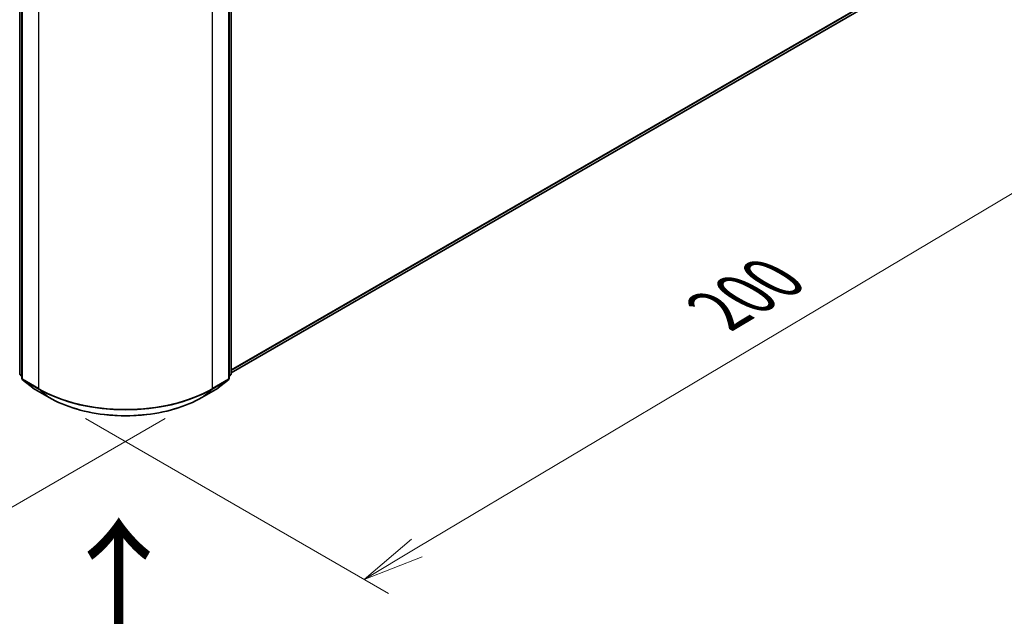
# Model space of a CAD drawing. Units: millimetres. Extents: x 36 to 7134, y 20 to 1144.
# Drawn here: x 211 to 311, y 479 to 539 of the extents above; entities that cross this region are included whole.
import ezdxf

# ---------------------------------------------------------------- set-up
doc = ezdxf.new("R2010")
doc.units = ezdxf.units.MM
doc.header["$LTSCALE"] = 2.5
doc.layers.get('Defpoints').update_dxf_attribs({"lineweight": 25})
for name, color, linetype, lineweight in [('Dimension (ISO)', 7, 'Continuous', 18), ('Symbol (ISO)', 7, 'Continuous', 18), ('Visible (ISO)', 7, 'Continuous', 35), ('Visible Narrow (ISO)', 7, 'Continuous', 25)]:
    doc.layers.add(name, color=color, linetype=linetype, lineweight=lineweight)
doc.styles.add('Note Text (TK)', font='MS PGothic.ttf')
doc.dimstyles.new('Default - Method 1b (TK)', dxfattribs={"dimscale": 2.5, "dimtxt": 2.5, "dimasz": 2.5, "dimexe": 1, "dimexo": 1.5, "dimgap": 1, "dimtad": 1, "dimtoh": 1, "dimdsep": 46, "dimtxsty": 'Note Text (TK)', "dimblk": 'OPEN', "dimcen": 0.09, "dimdle": 5, "dimclrd": 100, "dimclre": 100, "dimclrt": 7, "dimadec": 1, "dimazin": 1, "dimtfac": 1, "dimtmove": 0, "dimatfit": 3, "dimldrblk": 'OPEN', "dimfxl": 1, "dimtolj": 1, "dimlwd": -1, "dimlwe": -1, "dimarcsym": 0})

# ---------------------------------------------------------------- blocks, each defined once
blk = doc.blocks.new('_Open')
at = {"color": 0, "linetype": 'ByBlock', "lineweight": -2}
for p, q in [((-1, 0.167), (0, 0)), ((-1, -0.167), (0, 0)), ((0, 0), (-1, 0))]:
    blk.add_line(p, q, dxfattribs=at)
blk = doc.blocks.new('*D20')
at = {"layer": 'Defpoints', "color": 0}
for p in [(94.23, 573.1), (229.4, 500.74), (193.82, 480.19)]:
    blk.add_point(p, dxfattribs=at)
at = {"layer": 'Dimension (ISO)', "color": 100}
for p, q in [((90.49, 570.94), (62.4, 554.72)), ((70.27, 552.98), (188.43, 483.36)), ((225.67, 498.58), (191.33, 478.75))]:
    blk.add_line(p, q, dxfattribs=at)
at = {"layer": 'Dimension (ISO)', "color": 100, "xscale": 6.25, "yscale": 6.25, "zscale": 6.25}
for p, rotation in [((64.89, 556.16), 149.4922520443879), ((193.82, 480.19), 329.492252044388)]:
    blk.add_blockref('_Open', p, dxfattribs=dict(at, rotation=rotation))
at = {"layer": 'Dimension (ISO)', "color": 7, "insert": (126.97, 525.44), "char_height": 6.25, "attachment_point": 4, "rotation": 329.4923, "style": 'Note Text (TK)'}
blk.add_mtext('\\A1;{\\Q29.492;\\W0.821;\\H0.816x;300}', dxfattribs=at)
blk = doc.blocks.new('*D21')
at = {"layer": 'Defpoints', "color": 0}
for p in [(304.84, 547.58), (213.86, 500.74), (245.87, 482.25)]:
    blk.add_point(p, dxfattribs=at)
at = {"layer": 'Dimension (ISO)', "color": 100}
for p, q in [((308.56, 545.43), (333.09, 531.27)), ((325.24, 529.51), (251.24, 485.45)), ((217.58, 498.59), (248.35, 480.82))]:
    blk.add_line(p, q, dxfattribs=at)
at = {"layer": 'Dimension (ISO)', "color": 100, "xscale": 6.25, "yscale": 6.25, "zscale": 6.25}
for p, rotation in [((330.61, 532.71), 30.77048708011095), ((245.87, 482.25), 210.770487080111)]:
    blk.add_blockref('_Open', p, dxfattribs=dict(at, rotation=rotation))
at = {"layer": 'Dimension (ISO)', "color": 7, "insert": (281.81, 509.53), "char_height": 6.25, "attachment_point": 4, "rotation": 30.7705, "style": 'Note Text (TK)'}
blk.add_mtext('\\A1;{\\Q-29.230;\\W0.823;\\H0.816x;200}', dxfattribs=at)

msp = doc.modelspace()

# ---------------------------------------------------------------- linework, layer by layer
at = {"layer": 'Visible (ISO)'}
for p, q in [((210.8806, 503.1483), (210.8806, 558.4765)), ((232.3804, 558.4765), (232.3804, 503.1483)), ((211.1016, 558.1861), (211.1016, 502.6731)), ((232.1594, 502.6731), (232.1594, 558.1861)), ((232.3804, 503.2191), (297.4552, 540.79)), ((211.1016, 502.8801), (210.9502, 503.0024)), ((211.1712, 502.5273), (212.2056, 501.6913)), ((231.0554, 501.6913), (232.0898, 502.5273)), ((232.3108, 503.0024), (232.1594, 502.8801)), ((212.2297, 501.6747), (213.8649, 500.7306)), ((229.3961, 500.7306), (231.0313, 501.6747))]:
    msp.add_line(p, q, dxfattribs=at)
for centre, start, end in [((211.0681, 503.1483), 180, 231.051724), ((211.2891, 502.6731), 180, 231.051724), ((231.9719, 502.6731), 308.948276, 0), ((232.1929, 503.1483), 308.948276, 0), ((212.3234, 501.8371), 231.051724, 240), ((230.9376, 501.8371), 300, 308.948276)]:
    msp.add_arc(centre, 0.1875, start, end, dxfattribs=at)
msp.add_open_spline([(213.8649, 500.7306), (214.683, 500.2583), (215.627, 499.8627), (217.6769, 499.2596), (218.7825, 499.0524), (221.0498, 498.845), (222.2112, 498.845), (224.4785, 499.0524), (225.5841, 499.2596), (227.634, 499.8627), (228.578, 500.2583), (229.3961, 500.7306)], degree=3, knots=[1.57079633, 1.57079633, 1.57079633, 1.57079633, 1.88495559, 1.88495559, 2.19911486, 2.19911486, 2.51327412, 2.51327412, 2.82743339, 2.82743339, 3.14159265, 3.14159265, 3.14159265, 3.14159265], dxfattribs=at)
at = {"layer": 'Visible Narrow (ISO)'}
for p, q in [((210.9355, 503.0717), (210.9355, 558.3999)), ((232.3255, 558.3999), (232.3255, 503.0717)), ((211.1565, 502.5966), (211.1565, 558.1096)), ((232.1045, 558.1096), (232.1045, 502.5966)), ((212.7917, 557.1655), (212.7917, 501.6525)), ((230.4693, 501.6525), (230.4693, 557.1655)), ((298.5284, 541.7119), (232.3804, 503.5213)), ((232.3804, 503.4588), (298.4976, 541.6316)), ((297.4633, 540.7956), (232.3804, 503.2199)), ((211.1016, 502.9758), (210.9355, 503.0717)), ((211.1016, 502.8821), (210.9662, 502.9914)), ((210.9662, 502.9914), (211.1016, 502.9133)), ((212.7917, 501.6525), (211.1565, 502.5966)), ((211.1872, 502.5163), (212.8224, 501.5723)), ((212.2216, 501.6803), (211.1872, 502.5163)), ((230.4386, 501.5723), (232.0738, 502.5163)), ((232.1045, 502.5966), (230.4693, 501.6525)), ((232.0738, 502.5163), (231.0394, 501.6803)), ((232.3255, 503.0717), (232.1594, 502.9758)), ((232.2948, 502.9914), (232.1594, 502.8821)), ((232.1594, 502.9133), (232.2948, 502.9914)), ((213.8568, 500.7362), (212.2216, 501.6803)), ((213.8568, 500.7362), (212.8224, 501.5723)), ((231.0394, 501.6803), (229.4042, 500.7362)), ((229.4042, 500.7362), (230.4386, 501.5723))]:
    msp.add_line(p, q, dxfattribs=at)
for centre, major_axis, ratio, start_param, end_param in [((211.0681, 503.1483), (-0.1875, 0), 0.57735027, 0, 0.78539816), ((211.0681, 503.1483), (-0.0937, -0.1624), 0.57735027, 5.49778714, 6.19252542), ((211.0681, 503.1483), (-0.1179, -0.1458), 0.8131434, 0, 0.12734403), ((211.2891, 502.6731), (-0.1875, 0), 0.57735027, 0, 0.78539816), ((211.2891, 502.6731), (-0.0937, -0.1624), 0.57735027, 5.49778714, 6.19252542), ((211.2891, 502.6731), (-0.1179, -0.1458), 0.8131434, 0, 0.12734403), ((231.9719, 502.6731), (0.0937, -0.1624), 0.57735027, 0.09065989, 0.78539816), ((231.9719, 502.6731), (0.1179, -0.1458), 0.8131434, 6.15584128, 6.28318531), ((231.9719, 502.6731), (0.1875, 0), 0.57735027, 5.49778714, 6.28318531), ((232.1929, 503.1483), (0.0937, -0.1624), 0.57735027, 0.09065989, 0.78539816), ((232.1929, 503.1483), (0.1179, -0.1458), 0.8131434, 6.15584128, 6.28318531), ((232.1929, 503.1483), (0.1875, 0), 0.57735027, 5.49778714, 6.28318531), ((212.3234, 501.8371), (-0.1179, -0.1458), 0.8131434, 0, 0.12734403), ((212.3234, 501.8371), (-0.0937, -0.1624), 0.57735027, 6.19252542, 6.28318531), ((212.9242, 501.7291), (-0.0938, -0.1624), 0.57735027, 5.49778714, 6.19252542), ((221.6305, 506.7556), (-12.5, 0), 0.57735027, 0.78539816, 2.35619449), ((221.6305, 506.6576), (12.4565, 0), 0.57735027, 3.92699082, 5.49778714), ((230.3367, 501.7291), (0.0937, -0.1624), 0.57735027, 0.09065989, 0.78539816), ((230.9376, 501.8371), (0.0937, -0.1624), 0.57735027, 0, 0.09065989), ((230.9376, 501.8371), (0.1179, -0.1458), 0.8131434, 6.15584128, 6.28318531), ((213.9586, 500.893), (-0.0937, -0.1624), 0.57735027, 6.19252542, 6.28318531), ((221.6305, 505.2244), (-10.9937, 0), 0.57735027, 0.78539816, 2.35619449), ((229.3024, 500.893), (0.0937, -0.1624), 0.57735027, 0, 0.09065989)]:
    msp.add_ellipse(centre, major_axis=major_axis, ratio=ratio, start_param=start_param, end_param=end_param, dxfattribs=at)

# ---------------------------------------------------------------- texts
at = {"layer": 'Symbol (ISO)', "color": 7, "insert": (221.1278, 475.3903), "char_height": 10, "attachment_point": 4, "rotation": 90, "line_spacing_factor": 1.5, "style": 'Note Text (TK)'}
msp.add_mtext('\\fMS PGothic|b0|i0;{\\H10.0000;→}', dxfattribs=at)

# ---------------------------------------------------------------- dimensions: what is measured, and where the dimension line sits
at = {"layer": 'Dimension (ISO)', "color": 100}
for base, p1, p2, angle, text, picture, middle in [((193.8152, 480.1889), (94.2256, 573.096), (229.4042, 500.7362), 149.492252, '{\\Q29.492;\\W0.821;\\H0.816x;300}', '*D20', (129.3509, 518.173)), ((245.8712, 482.2527), (304.8412, 547.5805), (213.8568, 500.7362), 30.770487, '{\\Q-29.230;\\W0.823;\\H0.816x;200}', '*D21', (288.2384, 507.479))]:
    dim = msp.add_linear_dim(base=base, p1=p1, p2=p2, angle=angle, text=text, dimstyle='Default - Method 1b (TK)', override={"dimgap": 1, "dimtoh": 0, "dimdec": 0, "dimlfac": 0.4, "dimtol": 0, "dimlim": 0, "dimtp": 0, "dimtm": 0, "dimtdec": 0, "dimtofl": 0, "dimatfit": 1}, dxfattribs=at)
    dim.commit()
    dim.dimension.update_dxf_attribs({"geometry": picture, "text_midpoint": middle, "dimtype": 160})

doc.saveas('drawing.dxf')
